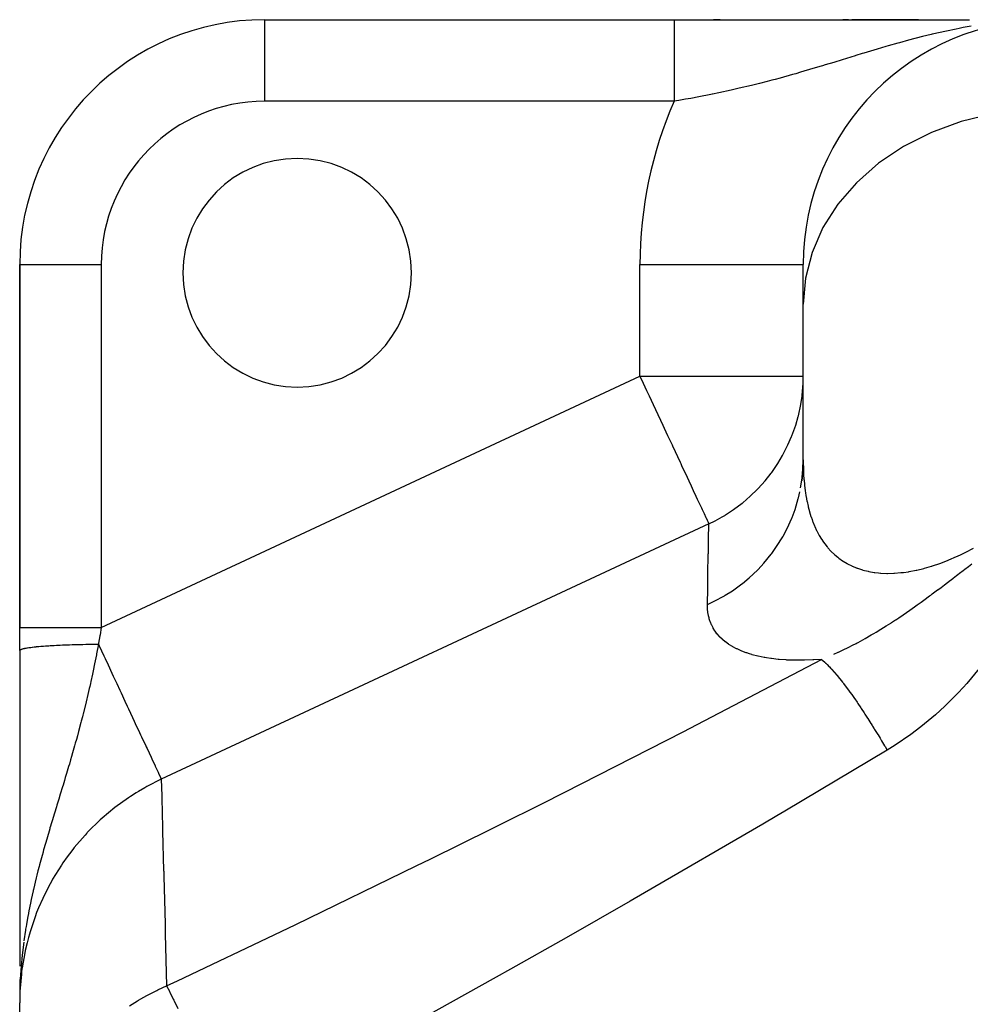
# Model space of a CAD drawing. Extents: x 24 to 824, y -403 to 283.
# Drawn here: x 38 to 96, y -6 to 55 of the extents above; entities that cross this region are included whole.
import ezdxf

# ---------------------------------------------------------------- set-up
doc = ezdxf.new("R2010")
doc.units = 0
doc.linetypes.add('DASHED', pattern=[11.05, 8.7, -2.35])
doc.layers.get('0').update_dxf_attribs({"linetype": 'CONTINUOUS'})
doc.layers.add('NEVIDI', color=4, linetype='DASHED')

msp = doc.modelspace()

# ---------------------------------------------------------------- linework, layer by layer
at = {"color": 2}
for p, q in [((53, 54.594684), (78.087122, 54.594684)), ((53, 54.594684), (78.087122, 54.594684)), ((53, 54.594684), (53, 54.59164)), ((78.087122, 54.594684), (96.192392, 54.594684)), ((80.914522, 54.594684), (80.510217, 54.594684)), ((88.774923, 54.594684), (88.426715, 54.594684)), ((88.970001, 54.594633), (90.379259, 54.594641)), ((93.0523, 54.594684), (88.981949, 54.594684)), ((90.379259, 54.594641), (91.739734, 54.594648)), ((91.739734, 54.594648), (93.041027, 54.594655)), ((38, 39.594684), (38, 17.366774)), ((38, 17.366774), (38, 39.594684)), ((38, 39.594684), (38.003045, 39.594684)), ((85.993911, 39.594684), (86, 39.594684)), ((86, 37.167975), (86, 39.594684)), ((86, 37.167975), (86, 39.594684)), ((86, 27.642706), (86, 37.167975)), ((86, 27.642706), (86, 37.167975)), ((85.982684, 27.070164), (86, 27.642706)), ((85.982684, 27.070164), (85.923536, 26.349933)), ((85.931185, 26.502516), (85.937572, 26.556555)), ((85.937572, 26.556555), (85.982684, 27.070164)), ((38, 15.956054), (38, 17.366774)), ((38, 15.952725), (38.000024, 15.953921)), ((38.000024, 15.953921), (38.000022, 14.557387)), ((38.000022, 14.557387), (38.000021, 12.886296)), ((38.000021, 12.886296), (38.000019, 11.239686)), ((38.000019, 11.239686), (38.000017, 9.647422)), ((38.000017, 9.647422), (38.000016, 8.112475)), ((38.000016, 8.112475), (38.000014, 6.630734)), ((38.000014, 6.630734), (38.000012, 5.198521)), ((38.000012, 5.198521), (38.00001, 3.818539)), ((38.00001, 3.818539), (38.000008, 2.497889)), ((38.000008, 2.497889), (38.000006, 1.229874)), ((38.000006, 1.229874), (38.000004, 0.00785)), ((38.000004, 0.00785), (38.000003, -1.171528)), ((38.000003, -1.171528), (38.000002, -2.315651)), ((38.000002, -2.315651), (38.000001, -3.374509)), ((38.016653, -4.220469), (38.00748, -4.993815)), ((38.01827, -4.205609), (38.008708, -4.948109)), ((38.019962, -4.190754), (38.010177, -4.893505)), ((38.021729, -4.175904), (38.013427, -4.729277)), ((38.02357, -4.161059), (38.014417, -4.729336)), ((38.025487, -4.14622), (38.016063, -4.692736)), ((38.027477, -4.131386), (38.018059, -4.643114)), ((38.029543, -4.116559), (38.020334, -4.586566)), ((38.031683, -4.101738), (38.022946, -4.521631)), ((38.033897, -4.086924), (38.026986, -4.400407)), ((38.036187, -4.072116), (38.029515, -4.358317)), ((38.03855, -4.057315), (38.033221, -4.273929)), ((38.040989, -4.042522), (38.036954, -4.198224)), ((38.043501, -4.027735), (38.040377, -4.142417)), ((38.046088, -4.012957), (38.044707, -4.061238)), ((38.008522, -4.309722), (38, -5.624342)), ((38.007429, -4.32461), (38, -5.624342)), ((38.006411, -4.339502), (38, -5.624342)), ((38.005468, -4.354396), (38, -5.624342)), ((38.004599, -4.369293), (38, -5.624342)), ((38.003806, -4.384193), (38, -5.624342)), ((38.00969, -4.294836), (38.001728, -5.387259)), ((38.010933, -4.279955), (38.001928, -5.387259)), ((38.012251, -4.265077), (38.00462, -5.111678)), ((38.013643, -4.250204), (38.00509, -5.111678)), ((38.014591, -4.729346), (38.006167, -5.042624)), ((38.015111, -4.235334), (38.006438, -5.032548)), ((38.031524, -4.308354), (38.014591, -4.729346)), ((38.004791, -5.111678), (38.002366, -5.371116)), ((38.019352, -4.837686), (38.018289, -4.88091)), ((38, -18.07961), (38, -5.624342))]:
    msp.add_line(p, q, dxfattribs=at)
for centre, radius, start, end in [((53, 39.594684), 15, 90, 180), ((101, 39.594684), 15, 90, 180), ((55, 39.094684), 7, 0, 180), ((55, 39.094684), 7, 180, 360)]:
    msp.add_arc(centre, radius, start, end, dxfattribs=at)
at = {"layer": 'NEVIDI', "color": 7, "linetype": 'CONTINUOUS'}
for p, q in [((53, 54.59164), (53, 49.594684)), ((78.087122, 54.390924), (78.087121, 54.336886)), ((78.087121, 54.336886), (78.087121, 54.325142)), ((78.087121, 54.325142), (78.087121, 54.263704)), ((78.087122, 54.594684), (78.087122, 54.593798)), ((78.087122, 54.593798), (78.087122, 54.592977)), ((78.087122, 54.592977), (78.087122, 54.585)), ((78.087122, 54.585), (78.087122, 54.582603)), ((78.087122, 54.582603), (78.087122, 54.566819)), ((78.087122, 54.566819), (78.087122, 54.562852)), ((78.087122, 54.562852), (78.087122, 54.554902)), ((78.087122, 54.554902), (78.087122, 54.539289)), ((78.087122, 54.539289), (78.087122, 54.533756)), ((78.087122, 54.533756), (78.087122, 54.502445)), ((78.087122, 54.502445), (78.087122, 54.495352)), ((78.087122, 54.495352), (78.087122, 54.456387)), ((78.087122, 54.456387), (78.087122, 54.4477)), ((78.087122, 54.4477), (78.087122, 54.436243)), ((78.087122, 54.436243), (78.087122, 54.401153)), ((78.087122, 54.401153), (78.087122, 54.390924)), ((78.08712, 53.748986), (78.087119, 53.645841)), ((78.087121, 54.074951), (78.08712, 53.991907)), ((78.08712, 53.991907), (78.08712, 53.974463)), ((78.08712, 53.974463), (78.08712, 53.970966)), ((78.08712, 53.970966), (78.08712, 53.884566)), ((78.08712, 53.884566), (78.08712, 53.865743)), ((78.08712, 53.865743), (78.08712, 53.769134)), ((78.08712, 53.769134), (78.08712, 53.748986)), ((78.087121, 54.263704), (78.087121, 54.250466)), ((78.087121, 54.250466), (78.087121, 54.240567)), ((78.087121, 54.240567), (78.087121, 54.181701)), ((78.087121, 54.181701), (78.087121, 54.167016)), ((78.087121, 54.167016), (78.087121, 54.091013)), ((78.087121, 54.091013), (78.087121, 54.074951)), ((93.841138, 53.691496), (93.314226, 53.56239)), ((93.888507, 53.702768), (93.841138, 53.691496)), ((94.770995, 53.901966), (93.888507, 53.702768)), ((95.36655, 54.024055), (94.770995, 53.901966)), ((95.554141, 54.060332), (95.36655, 54.024055)), ((95.805929, 54.107328), (95.554141, 54.060332)), ((96.277163, 54.189927), (95.805929, 54.107328)), ((78.087118, 53.206157), (78.087117, 53.07894)), ((78.087117, 53.07894), (78.087117, 53.052757)), ((78.087119, 53.49222), (78.087118, 53.376633)), ((78.087118, 53.376633), (78.087118, 53.352721)), ((78.087118, 53.352721), (78.087118, 53.231236)), ((78.087118, 53.231236), (78.087118, 53.228497)), ((78.087118, 53.228497), (78.087118, 53.206157)), ((78.087119, 53.645841), (78.087119, 53.63191)), ((78.087119, 53.63191), (78.087119, 53.624395)), ((78.087119, 53.624395), (78.087119, 53.51494)), ((78.087119, 53.51494), (78.087119, 53.49222)), ((91.798691, 53.1575), (91.208537, 52.988822)), ((91.898034, 53.185365), (91.798691, 53.1575)), ((92.456183, 53.338708), (91.898034, 53.185365)), ((93.311379, 53.561675), (92.456183, 53.338708)), ((93.314226, 53.56239), (93.311379, 53.561675)), ((78.087117, 53.052757), (78.087117, 52.920093)), ((78.087117, 52.920093), (78.087117, 52.892807)), ((78.087117, 52.892807), (78.087117, 52.767299)), ((78.087117, 52.767299), (78.087117, 52.755119)), ((78.087117, 52.755119), (78.087117, 52.726652)), ((78.087117, 52.726652), (78.087117, 52.584073)), ((78.087117, 52.584073), (78.087117, 52.554639)), ((78.087117, 52.554639), (78.087117, 52.407469)), ((89.616644, 52.513866), (89.225897, 52.394594)), ((89.717927, 52.544674), (89.616644, 52.513866)), ((90.526002, 52.788052), (89.717927, 52.544674)), ((91.069294, 52.948312), (90.526002, 52.788052)), ((91.208537, 52.988822), (91.069294, 52.948312)), ((78.087117, 52.407469), (78.087117, 52.377088)), ((78.087117, 52.377088), (78.087117, 52.25566)), ((78.087117, 52.25566), (78.087117, 52.225534)), ((78.087117, 52.225534), (78.087118, 52.194291)), ((78.087118, 52.194291), (78.087118, 52.038485)), ((78.087118, 52.038485), (78.087118, 52.006602)), ((78.087118, 52.006602), (78.087119, 51.846941)), ((87.875125, 51.98097), (87.344232, 51.819733)), ((88.394377, 52.139758), (87.875125, 51.98097)), ((89.186758, 52.382618), (88.394377, 52.139758)), ((89.225897, 52.394594), (89.186758, 52.382618)), ((78.087119, 51.846941), (78.087119, 51.81438)), ((78.087119, 51.81438), (78.087119, 51.701684)), ((78.087119, 51.701684), (78.087119, 51.651221)), ((78.087119, 51.651221), (78.08712, 51.617985)), ((78.08712, 51.617985), (78.08712, 51.451615)), ((78.08712, 51.451615), (78.08712, 51.417777)), ((78.08712, 51.417777), (78.087121, 51.248534)), ((85.537902, 51.287985), (85.334299, 51.230302)), ((85.835513, 51.373244), (85.537902, 51.287985)), ((86.594661, 51.595292), (85.835513, 51.373244)), ((87.102946, 51.747013), (86.594661, 51.595292)), ((87.182027, 51.770802), (87.102946, 51.747013)), ((87.344232, 51.819733), (87.182027, 51.770802)), ((78.087121, 51.248534), (78.087121, 51.214134)), ((78.087121, 51.214134), (78.087121, 51.114196)), ((78.087121, 51.114196), (78.087122, 51.042329)), ((78.087122, 51.042329), (78.087122, 51.007446)), ((78.087122, 51.007446), (78.087122, 50.833381)), ((78.087122, 50.833381), (78.087122, 50.798068)), ((78.087122, 50.798068), (78.087122, 50.622048)), ((83.329485, 50.693902), (82.82908, 50.569826)), ((83.787606, 50.811067), (83.329485, 50.693902)), ((84.082723, 50.888312), (83.787606, 50.811067)), ((84.276661, 50.939806), (84.082723, 50.888312)), ((84.580522, 51.021624), (84.276661, 50.939806)), ((85.334299, 51.230302), (84.580522, 51.021624)), ((78.087122, 50.622048), (78.087123, 50.586379)), ((78.087123, 50.157827), (78.087122, 49.978382)), ((78.087123, 50.586379), (78.087123, 50.502624)), ((78.087123, 50.502624), (78.087123, 50.408979)), ((78.087123, 50.408979), (78.087123, 50.372819)), ((78.087123, 50.372819), (78.087123, 50.194243)), ((78.087123, 50.194243), (78.087123, 50.157827)), ((80.832425, 50.115801), (80.442275, 50.034695)), ((81.578045, 50.27767), (80.832425, 50.115801)), ((82.07452, 50.390515), (81.578045, 50.27767)), ((82.082394, 50.392338), (82.07452, 50.390515)), ((82.82908, 50.569826), (82.082394, 50.392338)), ((78.087122, 49.594684), (53, 49.594684)), ((78.087122, 49.725169), (78.087121, 49.594682)), ((78.369607, 49.643198), (78.087121, 49.594682)), ((78.087122, 49.978382), (78.087122, 49.941824)), ((78.087122, 49.941824), (78.087122, 49.876449)), ((78.087122, 49.876449), (78.087122, 49.761808)), ((78.087122, 49.761808), (78.087122, 49.725169)), ((78.788237, 49.717149), (78.369607, 49.643198)), ((79.109597, 49.775623), (78.788237, 49.717149)), ((79.599973, 49.867792), (79.109597, 49.775623)), ((80.340389, 50.013915), (79.599973, 49.867792)), ((80.414856, 50.029087), (80.340389, 50.013915)), ((80.442275, 50.034695), (80.414856, 50.029087)), ((95.680873, 48.356936), (93.851452, 47.688262)), ((97.606152, 48.824267), (95.680873, 48.356936)), ((93.851452, 47.688262), (92.150731, 46.830283)), ((92.150731, 46.830283), (90.609107, 45.798304)), ((90.609107, 45.798304), (89.254624, 44.61109)), ((89.254624, 44.61109), (88.111423, 43.289798)), ((88.111423, 43.289798), (87.200293, 41.858459)), ((87.200293, 41.858459), (86.537515, 40.342728)), ((86.537515, 40.342728), (86.13497, 38.769673)), ((38.003045, 39.594684), (43, 39.594684)), ((43, 39.594684), (43, 17.366774)), ((76, 39.594684), (85.993911, 39.594684)), ((76, 32.754927), (76, 39.594684)), ((86.13497, 38.769673), (86, 37.167975)), ((43, 17.366774), (76, 32.754927)), ((76, 32.754927), (86, 32.754927)), ((76, 32.754927), (76.201207, 32.323437)), ((85.99063, 32.323501), (86, 32.754927)), ((76.201207, 32.323437), (76.406017, 31.884219)), ((85.932257, 31.596139), (85.99063, 32.323501)), ((76.406017, 31.884219), (76.559492, 31.555093)), ((76.559492, 31.555093), (76.805309, 31.027937)), ((85.848902, 31.027909), (85.925672, 31.54131)), ((85.925672, 31.54131), (85.932257, 31.596139)), ((76.805309, 31.027937), (76.95248, 30.712327)), ((85.700398, 30.332165), (85.848902, 31.027909)), ((76.95248, 30.712327), (77.395788, 29.761651)), ((85.538894, 29.761592), (85.686753, 30.278459)), ((85.686753, 30.278459), (85.700398, 30.332165)), ((77.395788, 29.761651), (77.48263, 29.575417)), ((77.48263, 29.575417), (77.691964, 29.126499)), ((85.307514, 29.108464), (85.538894, 29.761592)), ((77.691964, 29.126499), (77.962553, 28.546219)), ((85.065771, 28.546114), (85.287028, 29.056881)), ((85.287028, 29.056881), (85.307514, 29.108464)), ((77.962553, 28.546219), (77.987327, 28.493091)), ((77.987327, 28.493091), (78.457907, 27.483929)), ((84.760033, 27.945139), (85.065771, 28.546114)), ((84.437408, 27.402155), (84.733162, 27.896785)), ((84.733162, 27.896785), (84.760033, 27.945139)), ((78.457907, 27.483929), (78.495991, 27.402257)), ((78.495991, 27.402257), (78.546079, 27.294843)), ((78.546079, 27.294843), (78.886292, 26.565255)), ((84.067118, 26.861718), (84.437408, 27.402155)), ((86, 27.642706), (86.000747, 27.482131)), ((86.000747, 27.482131), (86.001105, 27.447648)), ((86.001105, 27.447648), (86.007868, 27.12843)), ((78.886292, 26.565255), (78.987044, 26.34919)), ((83.664143, 26.349098), (84.034234, 26.817211)), ((84.034234, 26.817211), (84.067118, 26.861718)), ((86.007868, 27.12843), (86.008969, 27.094344)), ((86.008969, 27.094344), (86.022815, 26.778767)), ((86.022815, 26.778767), (86.024692, 26.745138)), ((86.024692, 26.745138), (86.045958, 26.433499)), ((78.987044, 26.34919), (79.126513, 26.050097)), ((79.126513, 26.050097), (79.265134, 25.752824)), ((83.240325, 25.876219), (83.664143, 26.349098)), ((85.838128, 25.91537), (85.931185, 26.502516)), ((86.045958, 26.433499), (86.048647, 26.400317)), ((86.048647, 26.400317), (86.077675, 26.092969)), ((86.077675, 26.092969), (86.081213, 26.060289)), ((86.081213, 26.060289), (86.118362, 25.757528)), ((79.265134, 25.752824), (79.427344, 25.404964)), ((79.427344, 25.404964), (79.507212, 25.233687)), ((82.293199, 25.004808), (82.758737, 25.404991)), ((82.758737, 25.404991), (83.2018, 25.836116)), ((83.2018, 25.836116), (83.240325, 25.876219)), ((85.709144, 25.311675), (85.791839, 25.67985)), ((86.118362, 25.757528), (86.1228, 25.725282)), ((86.1228, 25.725282), (86.125794, 25.703914)), ((86.125794, 25.703914), (86.134981, 25.640152)), ((86.134981, 25.640152), (86.168429, 25.427565)), ((86.168429, 25.427565), (86.173807, 25.395825)), ((86.173807, 25.395825), (86.228319, 25.10339)), ((79.507212, 25.233687), (79.587908, 25.060633)), ((79.587908, 25.060633), (79.757473, 24.697)), ((81.735366, 24.585624), (82.249945, 24.970077)), ((82.249945, 24.970077), (82.293199, 25.004808)), ((85.496135, 24.591228), (85.695615, 25.258889)), ((85.695615, 25.258889), (85.709144, 25.311675)), ((86.228319, 25.10339), (86.234657, 25.072321)), ((86.234657, 25.072321), (86.298478, 24.785461)), ((86.298478, 24.785461), (86.305832, 24.755029)), ((86.305832, 24.755029), (86.379386, 24.474142)), ((79.757473, 24.697), (79.809484, 24.585461)), ((79.809484, 24.585461), (79.849096, 24.500513)), ((79.849096, 24.500513), (79.924653, 24.338481)), ((79.924653, 24.338481), (80.037985, 24.09544)), ((80.609169, 23.904867), (81.043811, 24.143832)), ((81.043811, 24.143832), (81.194195, 24.2332)), ((81.194195, 24.2332), (81.241643, 24.262141)), ((81.241643, 24.262141), (81.735366, 24.585624)), ((85.31691, 24.106108), (85.496135, 24.591228)), ((86.379386, 24.474142), (86.38783, 24.444292)), ((86.38783, 24.444292), (86.47156, 24.1698)), ((86.47156, 24.1698), (86.481111, 24.140693)), ((86.481111, 24.140693), (86.537495, 23.976701)), ((80.216645, 23.712303), (46.675033, 8.071592)), ((80.037985, 24.09544), (80.044206, 24.0821)), ((80.044206, 24.0821), (80.115426, 23.929367)), ((80.115426, 23.929367), (80.126845, 23.90488)), ((80.126845, 23.90488), (80.167789, 23.817075)), ((80.167789, 23.817075), (80.169884, 23.812581)), ((80.169884, 23.812581), (80.201392, 23.745013)), ((80.201392, 23.745013), (80.216645, 23.712303)), ((80.211391, 23.397793), (80.216643, 23.712302)), ((80.216643, 23.712302), (80.609169, 23.904867)), ((85.009761, 23.418559), (85.296468, 24.055477)), ((85.296468, 24.055477), (85.31691, 24.106108)), ((86.537495, 23.976701), (86.575556, 23.87285)), ((86.575556, 23.87285), (86.586283, 23.844483)), ((86.586283, 23.844483), (86.691988, 23.583685)), ((86.691988, 23.583685), (86.703984, 23.556033)), ((86.703984, 23.556033), (86.821485, 23.302922)), ((80.196855, 22.527643), (80.204339, 22.975978)), ((80.204339, 22.975978), (80.205813, 23.06421)), ((80.205813, 23.06421), (80.211391, 23.397793)), ((84.740479, 22.912584), (84.767489, 22.960205)), ((84.767489, 22.960205), (85.009761, 23.418559)), ((86.821485, 23.302922), (86.834784, 23.276124)), ((86.834784, 23.276124), (86.964704, 23.031231)), ((86.964704, 23.031231), (86.979366, 23.005358)), ((86.979366, 23.005358), (87.122424, 22.769138)), ((80.188113, 22.004046), (80.196855, 22.527643)), ((84.070211, 21.893385), (84.371501, 22.317366)), ((84.371501, 22.317366), (84.740479, 22.912584)), ((87.122424, 22.769138), (87.138519, 22.744255)), ((87.138519, 22.744255), (87.200308, 22.651606)), ((87.200308, 22.651606), (87.295803, 22.516757)), ((87.295803, 22.516757), (87.313482, 22.492825)), ((87.313482, 22.492825), (87.459567, 22.306285)), ((80.164763, 20.61122), (80.186101, 21.88377)), ((80.186101, 21.88377), (80.186379, 21.900349)), ((80.186379, 21.900349), (80.188113, 22.004046)), ((83.591942, 21.305883), (84.037031, 21.849497)), ((84.037031, 21.849497), (84.070211, 21.893385)), ((87.459567, 22.306285), (87.485737, 22.274844)), ((87.485737, 22.274844), (87.505005, 22.252054)), ((87.505005, 22.252054), (87.692222, 22.045403)), ((87.692222, 22.045403), (87.713079, 22.023931)), ((87.713079, 22.023931), (87.915013, 21.830344)), ((87.915013, 21.830344), (87.937457, 21.810325)), ((87.937457, 21.810325), (88.111473, 21.664306)), ((95.391322, 21.706963), (95.44159, 21.729707)), ((95.44159, 21.729707), (95.680931, 21.84093)), ((95.680931, 21.84093), (95.911075, 21.952378)), ((95.911075, 21.952378), (95.961354, 21.977306)), ((95.961354, 21.977306), (96.428787, 22.218965)), ((83.236691, 20.923435), (83.591942, 21.305883)), ((88.111473, 21.664306), (88.154285, 21.630744)), ((88.154285, 21.630744), (88.178342, 21.612272)), ((88.178342, 21.612272), (88.410686, 21.447343)), ((88.410686, 21.447343), (88.436442, 21.430477)), ((88.436442, 21.430477), (88.685003, 21.280827)), ((88.685003, 21.280827), (88.71257, 21.265613)), ((88.71257, 21.265613), (88.97805, 21.132005)), ((88.97805, 21.132005), (89.007501, 21.118552)), ((89.007501, 21.118552), (89.254609, 21.015586)), ((93.434021, 20.997478), (93.851469, 21.118664)), ((93.851469, 21.118664), (93.874433, 21.125829)), ((93.874433, 21.125829), (93.922153, 21.140881)), ((93.922153, 21.140881), (94.370982, 21.293032)), ((94.370982, 21.293032), (94.419425, 21.310578)), ((94.419425, 21.310578), (94.876554, 21.486629)), ((94.876554, 21.486629), (94.92597, 21.506777)), ((94.92597, 21.506777), (95.391322, 21.706963)), ((96.116178, 21.105047), (96.322136, 21.267558)), ((80.162196, 20.45842), (80.164078, 20.57046)), ((80.164078, 20.57046), (80.164763, 20.61122)), ((82.684387, 20.401381), (83.197993, 20.88415)), ((83.197993, 20.88415), (83.236691, 20.923435)), ((89.254609, 21.015586), (89.290942, 21.00187)), ((89.290942, 21.00187), (89.322331, 20.990301)), ((89.322331, 20.990301), (89.62352, 20.891879)), ((89.62352, 20.891879), (89.656708, 20.882364)), ((89.656708, 20.882364), (89.973559, 20.803832)), ((89.973559, 20.803832), (90.00833, 20.796514)), ((90.00833, 20.796514), (90.340134, 20.738747)), ((90.340134, 20.738747), (90.376542, 20.733686)), ((90.376542, 20.733686), (90.609133, 20.706986)), ((90.609133, 20.706986), (90.723811, 20.697279)), ((90.723811, 20.697279), (90.761852, 20.694545)), ((90.761852, 20.694545), (91.125156, 20.680075)), ((91.125156, 20.680075), (91.164869, 20.679723)), ((91.164869, 20.679723), (91.5447, 20.687873)), ((91.5447, 20.687873), (91.586124, 20.689982)), ((91.586124, 20.689982), (91.982852, 20.721704)), ((91.982852, 20.721704), (92.026083, 20.726383)), ((92.026083, 20.726383), (92.150666, 20.741166)), ((92.150666, 20.741166), (92.439265, 20.782589)), ((92.439265, 20.782589), (92.484194, 20.789916)), ((92.484194, 20.789916), (92.908915, 20.870514)), ((92.908915, 20.870514), (92.954871, 20.880445)), ((92.954871, 20.880445), (93.387224, 20.984986)), ((93.387224, 20.984986), (93.434021, 20.997478)), ((95.18293, 20.381393), (95.397349, 20.546005)), ((95.397349, 20.546005), (95.478534, 20.608573)), ((95.478534, 20.608573), (95.574424, 20.682651)), ((95.574424, 20.682651), (95.799679, 20.857446)), ((95.799679, 20.857446), (95.899793, 20.935502)), ((95.899793, 20.935502), (96.116178, 21.105047)), ((80.149046, 19.67651), (80.162196, 20.45842)), ((81.663896, 19.618897), (82.237516, 20.032826)), ((82.237516, 20.032826), (82.28127, 20.067015)), ((82.28127, 20.067015), (82.684387, 20.401381)), ((94.443746, 19.820562), (94.643801, 19.971347)), ((94.643801, 19.971347), (95.016775, 20.254443)), ((95.016775, 20.254443), (95.059569, 20.287089)), ((95.059569, 20.287089), (95.18293, 20.381393)), ((80.135629, 18.880422), (80.149046, 19.67651)), ((80.548065, 18.971914), (81.171803, 19.309884)), ((81.171803, 19.309884), (81.219715, 19.338249)), ((81.219715, 19.338249), (81.663896, 19.618897)), ((93.741361, 19.297692), (93.814882, 19.351908)), ((93.814882, 19.351908), (93.849341, 19.377362)), ((93.849341, 19.377362), (93.905225, 19.418701)), ((93.905225, 19.418701), (94.229626, 19.660045)), ((94.229626, 19.660045), (94.252828, 19.677394)), ((94.252828, 19.677394), (94.443746, 19.820562)), ((80.133398, 18.704817), (80.133896, 18.777537)), ((80.133531, 18.684937), (80.133398, 18.704817)), ((80.133893, 18.777534), (80.548065, 18.971914)), ((80.133893, 18.777534), (80.135629, 18.880422)), ((92.900594, 18.688064), (92.976794, 18.742443)), ((92.976794, 18.742443), (93.224519, 18.920505)), ((93.224519, 18.920505), (93.397801, 19.046153)), ((93.397801, 19.046153), (93.741361, 19.297692)), ((80.140452, 18.50062), (80.133531, 18.684937)), ((80.141812, 18.481017), (80.140452, 18.50062)), ((80.160464, 18.29897), (80.141812, 18.481017)), ((80.163114, 18.279566), (80.160464, 18.29897)), ((80.194034, 18.100016), (80.163114, 18.279566)), ((80.19803, 18.080894), (80.194034, 18.100016)), ((91.847445, 17.958722), (92.1155, 18.140072)), ((92.1155, 18.140072), (92.531387, 18.427433)), ((92.531387, 18.427433), (92.549933, 18.440407)), ((92.549933, 18.440407), (92.561012, 18.448163)), ((92.561012, 18.448163), (92.587167, 18.466493)), ((92.587167, 18.466493), (92.900594, 18.688064)), ((80.230084, 17.94669), (80.19803, 18.080894)), ((80.241758, 17.904154), (80.230084, 17.94669)), ((80.247161, 17.885346), (80.241758, 17.904154)), ((80.304312, 17.71164), (80.247161, 17.885346)), ((80.311187, 17.693175), (80.304312, 17.71164)), ((80.382375, 17.522811), (80.311187, 17.693175)), ((80.390759, 17.504785), (80.382375, 17.522811)), ((80.476619, 17.338087), (80.390759, 17.504785)), ((91.075529, 17.455459), (91.218303, 17.546295)), ((91.218303, 17.546295), (91.358438, 17.636472)), ((91.358438, 17.636472), (91.41446, 17.6728)), ((91.41446, 17.6728), (91.656298, 17.831395)), ((91.656298, 17.831395), (91.671882, 17.841711)), ((91.671882, 17.841711), (91.847445, 17.958722)), ((38, 17.366774), (38.033892, 17.366774)), ((38.033892, 17.366774), (38.03558, 17.366774)), ((38.03558, 17.366774), (38.039763, 17.366774)), ((38.039763, 17.366774), (38.155809, 17.366774)), ((38.155809, 17.366774), (38.15842, 17.366774)), ((38.15842, 17.366774), (38.159357, 17.366774)), ((38.159357, 17.366774), (38.354083, 17.366774)), ((38.354083, 17.366774), (38.364224, 17.366774)), ((38.364224, 17.366774), (38.369688, 17.366774)), ((38.369688, 17.366774), (38.623641, 17.366774)), ((38.623641, 17.366774), (38.65557, 17.366774)), ((38.65557, 17.366774), (38.662703, 17.366774)), ((38.662703, 17.366774), (38.962806, 17.366774)), ((38.962806, 17.366774), (39.024424, 17.366774)), ((39.024424, 17.366774), (39.033234, 17.366774)), ((39.033234, 17.366774), (39.366185, 17.366774)), ((39.366185, 17.366774), (39.464468, 17.366774)), ((39.464468, 17.366774), (39.474574, 17.366774)), ((39.474574, 17.366774), (39.82736, 17.366774)), ((39.82736, 17.366774), (39.967706, 17.366774)), ((39.967706, 17.366774), (39.979068, 17.366774)), ((39.979068, 17.366774), (40.338996, 17.366774)), ((40.338996, 17.366774), (40.524943, 17.366774)), ((40.524943, 17.366774), (40.537639, 17.366774)), ((40.537639, 17.366774), (40.892955, 17.366774)), ((40.892955, 17.366774), (41.126614, 17.366774)), ((41.126614, 17.366774), (41.139857, 17.366774)), ((41.139857, 17.366774), (41.480427, 17.366774)), ((41.480427, 17.366774), (41.76153, 17.366774)), ((41.76153, 17.366774), (41.77568, 17.366774)), ((41.77568, 17.366774), (42.092067, 17.366774)), ((42.092067, 17.366774), (42.418818, 17.366774)), ((42.418818, 17.366774), (42.433, 17.366774)), ((42.433, 17.366774), (42.71815, 17.366774)), ((42.71815, 17.366774), (43, 17.366774)), ((42.921561, 16.920598), (42.909653, 16.852857)), ((43.000002, 17.36677), (42.921561, 16.920598)), ((80.486604, 17.320483), (80.476619, 17.338087)), ((80.587833, 17.157843), (80.486604, 17.320483)), ((80.599518, 17.140665), (80.587833, 17.157843)), ((80.646408, 17.074496), (80.599518, 17.140665)), ((80.716862, 16.98243), (80.646408, 17.074496)), ((80.730284, 16.965776), (80.716862, 16.98243)), ((80.864523, 16.81232), (80.730284, 16.965776)), ((89.801801, 16.694589), (90.170397, 16.905299)), ((90.170397, 16.905299), (90.248836, 16.951157)), ((90.248836, 16.951157), (90.283334, 16.971437)), ((90.283334, 16.971437), (90.327027, 16.997221)), ((90.327027, 16.997221), (90.458662, 17.075557)), ((90.458662, 17.075557), (90.754706, 17.255283)), ((90.754706, 17.255283), (91.075529, 17.455459)), ((40.420552, 16.284606), (40.444698, 16.285725)), ((40.444698, 16.285725), (40.476921, 16.287197)), ((40.476921, 16.287197), (40.631711, 16.293925)), ((40.631711, 16.293925), (40.664719, 16.295288)), ((40.664719, 16.295288), (40.823092, 16.301495)), ((40.823092, 16.301495), (40.856826, 16.302747)), ((40.856826, 16.302747), (40.988008, 16.307391)), ((40.988008, 16.307391), (41.000795, 16.307825)), ((41.000795, 16.307825), (41.018476, 16.308419)), ((41.018476, 16.308419), (41.05286, 16.309557)), ((41.05286, 16.309557), (41.217468, 16.314684)), ((41.217468, 16.314684), (41.252452, 16.315707)), ((41.252452, 16.315707), (41.419747, 16.320282)), ((41.419747, 16.320282), (41.455275, 16.321188)), ((41.455275, 16.321188), (41.601677, 16.324682)), ((41.601677, 16.324682), (41.615097, 16.324983)), ((41.615097, 16.324983), (41.624964, 16.325203)), ((41.624964, 16.325203), (41.660964, 16.32599)), ((41.660964, 16.32599), (41.832774, 16.329438)), ((41.832774, 16.329438), (41.869178, 16.330104)), ((41.869178, 16.330104), (42.042743, 16.332976)), ((42.042743, 16.332976), (42.079441, 16.333519)), ((42.079441, 16.333519), (42.239254, 16.335631)), ((42.239254, 16.335631), (42.253007, 16.335794)), ((42.253007, 16.335794), (42.254454, 16.335811)), ((42.254454, 16.335811), (42.291447, 16.336232)), ((42.291447, 16.336232), (42.467484, 16.337939)), ((42.467484, 16.337939), (42.504676, 16.338237)), ((42.504676, 16.338237), (42.681495, 16.339357)), ((42.681495, 16.339357), (42.718852, 16.339531)), ((42.819463, 16.339892), (42.709506, 15.757885)), ((42.718852, 16.339531), (42.819463, 16.339892)), ((42.819463, 16.339889), (42.864396, 16.243529)), ((42.829379, 16.396245), (42.81947, 16.339885)), ((42.909653, 16.852857), (42.829379, 16.396245)), ((80.879794, 16.796203), (80.864523, 16.81232)), ((81.031801, 16.647997), (80.879794, 16.796203)), ((81.049028, 16.632456), (81.031801, 16.647997)), ((81.219682, 16.489986), (81.049028, 16.632456)), ((81.239002, 16.475039), (81.219682, 16.489986)), ((81.429221, 16.338685), (81.239002, 16.475039)), ((81.450672, 16.32443), (81.429221, 16.338685)), ((81.661428, 16.194728), (81.450672, 16.32443)), ((89.014335, 16.271468), (89.242596, 16.390268)), ((89.242596, 16.390268), (89.297089, 16.419097)), ((89.297089, 16.419097), (89.306944, 16.42433)), ((89.306944, 16.42433), (89.361548, 16.45343)), ((89.361548, 16.45343), (89.801801, 16.694589)), ((38.00028, 15.956818), (38.00531, 15.970558)), ((38.00531, 15.970558), (38.007172, 15.973451)), ((38.007172, 15.973451), (38.019811, 15.987162)), ((38.019811, 15.987162), (38.023278, 15.99005)), ((38.023278, 15.99005), (38.030809, 15.995654)), ((38.032374, 15.996728), (38.043493, 16.003704)), ((38.043493, 16.003704), (38.048552, 16.006576)), ((38.048552, 16.006576), (38.076328, 16.020158)), ((38.076328, 16.020158), (38.082975, 16.02301)), ((38.082975, 16.02301), (38.11827, 16.036488)), ((38.11827, 16.036488), (38.126494, 16.039314)), ((38.126494, 16.039314), (38.1454, 16.04547)), ((38.1454, 16.04547), (38.148757, 16.046519)), ((38.148757, 16.046519), (38.169233, 16.052662)), ((38.169233, 16.052662), (38.179015, 16.055458)), ((38.179015, 16.055458), (38.229087, 16.068646)), ((38.229087, 16.068646), (38.240407, 16.071407)), ((38.240407, 16.071407), (38.297734, 16.084416)), ((38.297734, 16.084416), (38.310574, 16.087137)), ((38.310574, 16.087137), (38.342773, 16.0937)), ((38.342773, 16.0937), (38.347863, 16.094705)), ((38.347863, 16.094705), (38.375067, 16.099945)), ((38.375067, 16.099945), (38.389411, 16.102621)), ((38.389411, 16.102621), (38.460981, 16.115206)), ((38.460981, 16.115206), (38.476797, 16.117832)), ((38.476797, 16.117832), (38.555276, 16.130167)), ((38.555276, 16.130167), (38.572536, 16.132739)), ((38.572536, 16.132739), (38.619547, 16.139517)), ((38.619547, 16.139517), (38.626427, 16.140482)), ((38.626427, 16.140482), (38.657761, 16.1448)), ((38.657761, 16.1448), (38.676418, 16.14731)), ((38.676418, 16.14731), (38.768223, 16.159073)), ((38.768223, 16.159073), (38.788255, 16.16152)), ((38.788255, 16.16152), (38.886506, 16.172965)), ((38.886506, 16.172965), (38.907889, 16.175344)), ((38.907889, 16.175344), (38.971197, 16.182171)), ((38.971197, 16.182171), (38.979466, 16.18304)), ((38.979466, 16.18304), (39.012397, 16.186451)), ((39.012397, 16.186451), (39.035075, 16.188756)), ((39.035075, 16.188756), (39.145683, 16.199511)), ((39.145683, 16.199511), (39.169616, 16.201738)), ((39.169616, 16.201738), (39.286078, 16.212114)), ((39.286078, 16.212114), (39.311206, 16.214258)), ((39.311206, 16.214258), (39.391539, 16.220903)), ((39.391539, 16.220903), (39.401204, 16.221681)), ((39.401204, 16.221681), (39.433324, 16.224238)), ((39.433324, 16.224238), (39.459629, 16.226296)), ((39.459629, 16.226296), (39.587119, 16.235855)), ((39.587119, 16.235855), (39.614542, 16.237825)), ((39.614542, 16.237825), (39.74721, 16.246951)), ((39.74721, 16.246951), (39.775727, 16.248829)), ((39.775727, 16.248829), (39.873317, 16.255047)), ((39.873317, 16.255047), (39.884383, 16.255732)), ((39.884383, 16.255732), (39.913312, 16.257505)), ((39.913312, 16.257505), (39.942823, 16.259285)), ((39.942823, 16.259285), (40.085159, 16.267499)), ((40.085159, 16.267499), (40.115632, 16.26918)), ((40.115632, 16.26918), (40.262399, 16.276912)), ((40.262399, 16.276912), (40.293769, 16.278489)), ((40.293769, 16.278489), (40.40851, 16.284042)), ((40.40851, 16.284042), (40.420552, 16.284606)), ((42.69633, 15.689902), (42.621973, 15.312899)), ((42.709506, 15.757885), (42.69633, 15.689902)), ((42.864396, 16.243529), (43.15056, 15.629847)), ((81.685173, 16.181197), (81.661428, 16.194728)), ((81.917747, 16.0587), (81.685173, 16.181197)), ((81.943857, 16.045998), (81.917747, 16.0587)), ((82.199461, 15.931441), (81.943857, 16.045998)), ((82.228214, 15.919588), (82.199461, 15.931441)), ((82.508439, 15.813682), (82.228214, 15.919588)), ((82.539941, 15.802789), (82.508439, 15.813682)), ((82.70638, 15.748328), (82.539941, 15.802789)), ((82.845801, 15.706471), (82.70638, 15.748328)), ((82.879853, 15.696739), (82.845801, 15.706471)), ((83.209752, 15.61167), (82.879853, 15.696739)), ((87.868368, 15.723223), (88.137301, 15.844632)), ((88.137301, 15.844632), (88.150548, 15.850728)), ((88.150548, 15.850728), (88.275281, 15.908656)), ((88.275281, 15.908656), (88.399616, 15.967352)), ((88.399616, 15.967352), (88.798342, 16.161977)), ((88.798342, 16.161977), (89.014335, 16.271468)), ((42.587234, 15.140498), (42.497731, 14.706627)), ((42.621973, 15.312899), (42.587234, 15.140498)), ((43.15056, 15.629847), (43.232196, 15.454778)), ((43.232196, 15.454778), (43.410883, 15.071583)), ((79.511049, 11.426003), (86.685502, 15.179365)), ((83.246493, 15.603168), (83.209752, 15.61167)), ((83.6012, 15.53011), (83.246493, 15.603168)), ((83.640688, 15.52293), (83.6012, 15.53011)), ((83.741282, 15.505448), (83.640688, 15.52293)), ((84.021176, 15.462633), (83.741282, 15.505448)), ((84.06347, 15.456873), (84.021176, 15.462633)), ((84.470947, 15.4102), (84.06347, 15.456873)), ((84.516126, 15.40596), (84.470947, 15.4102)), ((84.951823, 15.37388), (84.516126, 15.40596)), ((85.00014, 15.371258), (84.951823, 15.37388)), ((85.465531, 15.354818), (85.00014, 15.371258)), ((85.517081, 15.353937), (85.465531, 15.354818)), ((86.012881, 15.354336), (85.517081, 15.353937)), ((86.067404, 15.355321), (86.012881, 15.354336)), ((86.588735, 15.37353), (86.067404, 15.355321)), ((86.646133, 15.376471), (86.588735, 15.37353)), ((87.115457, 15.407092), (86.646133, 15.376471)), ((86.685502, 15.179365), (87.115456, 15.407093)), ((87.115451, 15.407089), (87.194627, 15.343305)), ((87.194627, 15.343305), (87.206904, 15.333027)), ((87.206904, 15.333027), (87.321754, 15.232336)), ((87.321754, 15.232336), (87.334775, 15.220435)), ((87.334775, 15.220435), (87.372444, 15.185488)), ((87.372444, 15.185488), (87.388939, 15.169949)), ((87.388939, 15.169949), (87.456194, 15.105181)), ((87.456194, 15.105181), (87.469925, 15.091689)), ((87.469925, 15.091689), (87.597678, 14.962104)), ((42.456102, 14.509649), (42.358928, 14.060958)), ((42.497731, 14.706627), (42.456102, 14.509649)), ((43.410883, 15.071583), (43.650266, 14.558225)), ((43.650266, 14.558225), (43.729579, 14.388139)), ((87.597678, 14.962104), (87.612088, 14.947051)), ((87.612088, 14.947051), (87.69596, 14.857811)), ((87.69596, 14.857811), (87.714379, 14.837853)), ((87.714379, 14.837853), (87.745926, 14.803382)), ((87.745926, 14.803382), (87.760999, 14.786785)), ((87.760999, 14.786785), (87.900686, 14.629263)), ((87.900686, 14.629263), (87.91639, 14.611153)), ((87.91639, 14.611153), (88.053821, 14.449456)), ((96.775987, 14.84632), (96.031313, 13.94163)), ((42.331121, 13.935282), (42.288539, 13.745076)), ((42.358928, 14.060958), (42.331121, 13.935282)), ((43.729579, 14.388139), (43.94102, 13.934701)), ((43.94102, 13.934701), (44.132461, 13.524155)), ((88.053821, 14.449456), (88.061671, 14.440054)), ((88.061671, 14.440054), (88.074026, 14.425217)), ((88.074026, 14.425217), (88.077975, 14.420467)), ((88.077975, 14.420467), (88.228553, 14.236157)), ((88.228553, 14.236157), (88.245425, 14.215136)), ((88.245425, 14.215136), (88.401001, 14.017999)), ((88.401001, 14.017999), (88.418406, 13.995586)), ((88.418406, 13.995586), (88.442595, 13.964323)), ((88.442595, 13.964323), (88.46432, 13.93613)), ((88.46432, 13.93613), (88.578719, 13.785952)), ((96.031313, 13.94163), (95.797101, 13.678409)), ((42.262763, 13.631211), (42.174755, 13.249352)), ((42.288539, 13.745076), (42.262763, 13.631211)), ((44.132461, 13.524155), (44.208254, 13.361616)), ((44.208254, 13.361616), (44.445705, 12.852401)), ((88.578719, 13.785952), (88.596587, 13.76224)), ((88.596587, 13.76224), (88.76126, 13.540593)), ((88.76126, 13.540593), (88.779635, 13.515522)), ((88.779635, 13.515522), (88.858186, 13.4076)), ((88.858186, 13.4076), (88.881254, 13.375682)), ((88.881254, 13.375682), (88.948405, 13.282196)), ((88.948405, 13.282196), (88.967214, 13.255861)), ((95.500068, 13.357565), (94.67631, 12.535489)), ((95.797101, 13.678409), (95.500068, 13.357565)), ((42.067168, 12.796117), (41.891425, 12.084436)), ((42.069245, 12.804735), (42.067168, 12.796117)), ((42.174755, 13.249352), (42.069245, 12.804735)), ((44.445705, 12.852401), (44.58996, 12.543045)), ((88.967214, 13.255861), (89.139754, 13.011311)), ((89.139754, 13.011311), (89.15896, 12.983766)), ((89.15896, 12.983766), (89.296597, 12.784539)), ((89.296597, 12.784539), (89.320779, 12.74921)), ((89.320779, 12.74921), (89.334932, 12.728489)), ((89.334932, 12.728489), (89.354493, 12.699796)), ((89.354493, 12.699796), (89.533548, 12.434306)), ((41.891425, 12.084436), (41.866493, 11.986082)), ((44.58996, 12.543045), (44.661139, 12.390401)), ((44.661139, 12.390401), (44.916275, 11.84326)), ((89.533548, 12.434306), (89.553434, 12.40451)), ((89.553434, 12.40451), (89.735235, 12.129305)), ((89.735235, 12.129305), (89.753451, 12.101456)), ((89.753451, 12.101456), (89.755404, 12.098467)), ((89.755404, 12.098467), (89.778445, 12.063165)), ((89.778445, 12.063165), (89.939609, 11.814052)), ((94.67631, 12.535489), (94.099727, 12.012107)), ((41.75014, 11.534843), (41.605746, 10.991134)), ((41.772786, 11.621704), (41.75014, 11.534843)), ((41.84138, 11.887628), (41.772786, 11.621704)), ((41.866493, 11.986082), (41.84138, 11.887628)), ((44.916275, 11.84326), (45.016153, 11.62907)), ((45.016153, 11.62907), (45.081646, 11.48862)), ((45.081646, 11.48862), (45.344652, 10.924603)), ((89.939609, 11.814052), (89.960024, 11.782226)), ((89.960024, 11.782226), (90.146285, 11.489123)), ((90.146285, 11.489123), (90.166907, 11.456372)), ((94.099727, 12.012107), (93.207362, 11.275548)), ((41.605746, 10.991134), (41.533312, 10.724489)), ((45.344652, 10.924603), (45.404656, 10.795924)), ((71.389803, 7.279075), (78.637832, 10.975043)), ((78.637832, 10.975043), (79.511049, 11.426003)), ((90.166907, 11.456372), (90.224042, 11.365322)), ((90.224042, 11.365322), (90.249693, 11.3243)), ((90.249693, 11.3243), (90.35486, 11.155165)), ((90.35486, 11.155165), (90.375648, 11.121554)), ((90.375648, 11.121554), (90.564922, 10.812853)), ((93.207362, 11.275548), (92.588776, 10.811815)), ((41.408402, 10.273085), (41.363841, 10.114404)), ((41.470591, 10.496561), (41.408402, 10.273085)), ((41.533312, 10.724489), (41.470591, 10.496561)), ((45.404656, 10.795924), (45.463526, 10.669677)), ((45.463526, 10.669677), (45.723494, 10.112173)), ((90.564922, 10.812853), (90.585845, 10.778435)), ((90.585845, 10.778435), (90.703848, 10.58323)), ((90.703848, 10.58323), (90.729771, 10.540099)), ((90.729771, 10.540099), (90.776092, 10.462812)), ((90.776092, 10.462812), (90.797094, 10.427678)), ((90.797094, 10.427678), (90.987944, 10.10574)), ((92.588776, 10.811815), (91.634027, 10.16274)), ((41.240957, 9.682561), (41.176098, 9.457732)), ((41.363841, 10.114404), (41.240957, 9.682561)), ((45.723494, 10.112173), (45.749877, 10.055596)), ((45.749877, 10.055596), (45.801227, 9.945475)), ((45.801227, 9.945475), (46.046318, 9.419876)), ((91.135718, 9.85318), (84.877352, 6.119872)), ((90.987944, 10.10574), (91.008991, 10.069943)), ((91.008991, 10.069943), (91.13572, 9.853181)), ((91.634027, 10.16274), (91.135718, 9.85318)), ((41.117641, 9.256757), (41.042343, 9.000015)), ((41.176098, 9.457732), (41.117641, 9.256757)), ((46.046318, 9.419876), (46.046574, 9.419325)), ((46.046574, 9.419325), (46.089678, 9.326888)), ((46.089678, 9.326888), (46.290553, 8.896112)), ((40.999812, 8.855984), (40.869107, 8.417186)), ((41.042343, 9.000015), (40.999812, 8.855984)), ((46.290553, 8.896112), (46.307494, 8.859781)), ((46.307494, 8.859781), (46.324746, 8.822785)), ((46.324746, 8.822785), (46.478104, 8.493908)), ((46.478104, 8.493908), (46.502596, 8.441385)), ((40.742781, 7.997542), (40.653856, 7.704152)), ((40.795285, 8.171501), (40.742781, 7.997542)), ((40.869107, 8.417186), (40.795285, 8.171501)), ((46.675033, 8.071592), (45.795948, 7.624412)), ((46.502596, 8.441385), (46.502918, 8.440693)), ((46.502918, 8.440693), (46.606518, 8.218522)), ((46.606518, 8.218522), (46.621572, 8.186239)), ((46.621572, 8.186239), (46.628272, 8.17187)), ((46.628272, 8.17187), (46.67389, 8.074042)), ((46.67389, 8.074042), (46.675033, 8.071592)), ((46.675033, 8.071592), (46.701214, 7.052666)), ((40.620432, 7.59422), (40.483347, 7.144765)), ((40.653856, 7.704152), (40.620432, 7.59422)), ((45.137691, 7.23963), (44.791239, 7.018463)), ((45.278372, 7.325675), (45.137691, 7.23963)), ((45.663303, 7.55046), (45.278372, 7.325675)), ((45.795948, 7.624412), (45.663303, 7.55046)), ((70.871185, 7.017768), (71.389803, 7.279075)), ((40.372749, 6.783085), (40.281227, 6.483828)), ((40.395016, 6.855879), (40.372749, 6.783085)), ((40.483347, 7.144765), (40.395016, 6.855879)), ((44.664797, 6.934357), (43.834054, 6.333418)), ((44.791239, 7.018463), (44.664797, 6.934357)), ((46.701214, 7.052666), (46.703576, 6.960614)), ((46.703576, 6.960614), (46.704875, 6.909992)), ((46.704875, 6.909992), (46.70515, 6.899284)), ((46.70515, 6.899284), (46.750678, 5.120012)), ((66.895245, 5.027937), (70.508739, 6.835392)), ((70.508739, 6.835392), (70.871185, 7.017768)), ((40.249371, 6.379586), (40.128282, 5.982506)), ((40.281227, 6.483828), (40.249371, 6.379586)), ((43.560476, 6.115761), (42.936782, 5.578459)), ((43.704751, 6.231841), (43.560476, 6.115761)), ((43.714151, 6.239303), (43.704751, 6.231841)), ((43.834054, 6.333418), (43.714151, 6.239303)), ((84.877352, 6.119872), (84.392197, 5.833459)), ((39.986255, 5.513919), (39.9329, 5.336722)), ((40.128282, 5.982506), (39.986255, 5.513919)), ((42.825746, 5.476342), (42.285178, 4.948239)), ((42.936782, 5.578459), (42.825746, 5.476342)), ((84.392197, 5.833459), (83.523676, 5.321782)), ((39.840072, 5.026468), (39.655249, 4.399221)), ((39.85651, 5.081608), (39.840072, 5.026468)), ((39.888673, 5.189239), (39.85651, 5.081608)), ((39.9329, 5.336722), (39.888673, 5.189239)), ((42.285178, 4.948239), (42.13995, 4.796957)), ((46.750678, 5.120012), (46.751944, 5.070498)), ((46.751944, 5.070498), (46.75396, 4.99162)), ((46.75396, 4.99162), (46.756514, 4.891767)), ((46.756514, 4.891767), (46.818702, 2.480064)), ((63.186799, 3.19292), (66.895245, 5.027937)), ((83.523676, 5.321782), (76.274088, 1.102546)), ((39.655249, 4.399221), (39.579519, 4.137544)), ((42.003692, 4.6511), (41.34143, 3.882214)), ((42.106328, 4.761326), (42.003692, 4.6511)), ((42.13995, 4.796957), (42.106328, 4.761326)), ((39.43656, 3.634099), (39.429817, 3.610006)), ((39.467986, 3.745946), (39.43656, 3.634099)), ((39.579519, 4.137544), (39.467986, 3.745946)), ((41.247277, 3.763931), (41.041233, 3.49629)), ((41.34143, 3.882214), (41.247277, 3.763931)), ((39.372052, 3.402173), (39.214973, 2.822232)), ((39.429817, 3.610006), (39.372052, 3.402173)), ((40.89974, 3.30506), (40.642657, 2.940624)), ((41.041233, 3.49629), (40.89974, 3.30506)), ((62.297802, 2.755968), (63.186799, 3.19292)), ((39.120459, 2.460897), (39.052532, 2.194344)), ((39.186611, 2.71488), (39.120459, 2.460897)), ((39.214973, 2.822232), (39.186611, 2.71488)), ((40.557251, 2.814311), (40.016859, 1.943747)), ((40.642657, 2.940624), (40.557251, 2.814311)), ((46.818702, 2.480064), (46.820402, 2.414581)), ((46.820402, 2.414581), (46.821627, 2.367414)), ((54.906298, -0.834129), (62.297802, 2.755968)), ((39.013294, 2.037428), (38.839369, 1.311071)), ((39.052532, 2.194344), (39.013294, 2.037428)), ((39.942019, 1.811996), (39.860381, 1.664674)), ((39.991773, 1.899927), (39.942019, 1.811996)), ((40.016859, 1.943747), (39.991773, 1.899927)), ((46.821627, 2.367414), (46.828227, 2.113347)), ((46.828227, 2.113347), (46.903795, -0.791146)), ((38.81892, 1.221838), (38.705226, 0.707591)), ((38.824327, 1.245518), (38.81892, 1.221838)), ((38.826238, 1.253876), (38.824327, 1.245518)), ((38.839369, 1.311071), (38.826238, 1.253876)), ((39.860381, 1.664674), (39.474046, 0.908632)), ((38.705226, 0.707591), (38.655118, 0.469748)), ((39.409865, 0.772082), (39.152599, 0.185326)), ((39.474046, 0.908632), (39.409865, 0.772082)), ((76.274088, 1.102546), (75.396275, 0.597765)), ((38.563266, 0.011917), (38.509597, -0.271129)), ((38.655118, 0.469748), (38.563266, 0.011917)), ((39.152599, 0.185326), (39.039068, -0.097268)), ((75.396275, 0.597765), (71.471021, -1.643845)), ((38.50115, -0.316885), (38.411703, -0.825098)), ((38.509597, -0.271129), (38.50115, -0.316885)), ((38.960322, -0.303533), (38.63605, -1.269594)), ((39.013798, -0.162483), (38.960322, -0.303533)), ((39.039068, -0.097268), (39.013798, -0.162483)), ((38.353173, -1.186001), (38.259163, -1.831256)), ((38.365357, -1.108683), (38.353173, -1.186001)), ((38.389937, -0.956306), (38.365357, -1.108683)), ((38.411703, -0.825098), (38.389937, -0.956306)), ((46.903795, -0.791146), (46.907796, -0.944662)), ((46.907796, -0.944662), (46.909834, -1.022816)), ((46.909834, -1.022816), (46.919497, -1.39336)), ((54.008759, -1.264979), (54.906298, -0.834129)), ((38.536009, -1.619794), (38.449542, -1.951546)), ((38.593208, -1.415691), (38.536009, -1.619794)), ((38.63605, -1.269594), (38.593208, -1.415691)), ((46.919497, -1.39336), (47.003221, -4.59153)), ((47.671704, -4.27684), (54.008759, -1.264979)), ((71.471021, -1.643845), (68.076384, -3.56239)), ((38.188038, -2.398859), (38.154114, -2.70665)), ((38.190263, -2.379667), (38.188038, -2.398859)), ((38.249096, -1.906561), (38.190263, -2.379667)), ((38.449542, -1.951546), (38.342401, -2.413076)), ((38.154114, -2.70665), (38.090275, -3.394668)), ((38.311021, -2.562107), (38.150634, -3.48727)), ((38.342401, -2.413076), (38.311021, -2.562107)), ((38.077468, -3.559442), (38.047789, -4.003468)), ((38.081437, -3.50703), (38.077468, -3.559442)), ((38.087573, -3.428418), (38.081437, -3.50703)), ((38.090275, -3.394668), (38.087573, -3.428418)), ((38.139422, -3.567939), (38.11977, -3.717736)), ((38.150634, -3.48727), (38.139422, -3.567939)), ((68.076384, -3.56239), (67.188777, -4.061035)), ((38.101628, -3.867534), (38.026278, -4.730038)), ((38.047789, -4.003468), (38.031524, -4.308354)), ((38.11977, -3.717736), (38.101628, -3.867534)), ((67.188777, -4.061035), (59.80067, -8.164597)), ((38.026278, -4.730038), (38.018157, -4.88091)), ((46.463779, -4.835896), (46.77046, -4.693864)), ((46.77046, -4.693864), (47.00323, -4.591535)), ((47.00323, -4.591538), (47.671704, -4.27684)), ((47.00323, -4.591535), (47.168841, -4.923588)), ((38.018157, -4.88091), (38.001846, -5.387259)), ((38.006167, -5.042624), (38.004791, -5.111678)), ((45.284897, -5.46332), (45.415783, -5.386938)), ((45.415783, -5.386938), (45.796908, -5.174339)), ((45.796908, -5.174339), (45.866607, -5.137003)), ((45.866607, -5.137003), (46.392243, -4.870232)), ((46.392243, -4.870232), (46.463779, -4.835896)), ((47.168841, -4.923588), (47.17746, -4.941004)), ((47.17746, -4.941004), (47.190112, -4.96659)), ((47.190112, -4.96659), (47.194046, -4.974549)), ((47.194046, -4.974549), (47.402948, -5.399711)), ((47.402948, -5.399711), (47.433798, -5.462835)), ((44.720228, -5.813639), (45.051184, -5.604148)), ((45.051184, -5.604148), (45.217029, -5.503624)), ((45.217029, -5.503624), (45.284897, -5.46332)), ((47.433798, -5.462835), (47.439707, -5.474935)), ((47.439707, -5.474935), (47.45544, -5.50716)), ((47.45544, -5.50716), (47.683298, -5.975629))]:
    msp.add_line(p, q, dxfattribs=at)
for centre, radius, start in [((53, 39.594684), 10, 90), ((101, 39.594684), 25, 156.421822)]:
    msp.add_arc(centre, radius, start, 180, dxfattribs=at)

doc.saveas('drawing.dxf')
